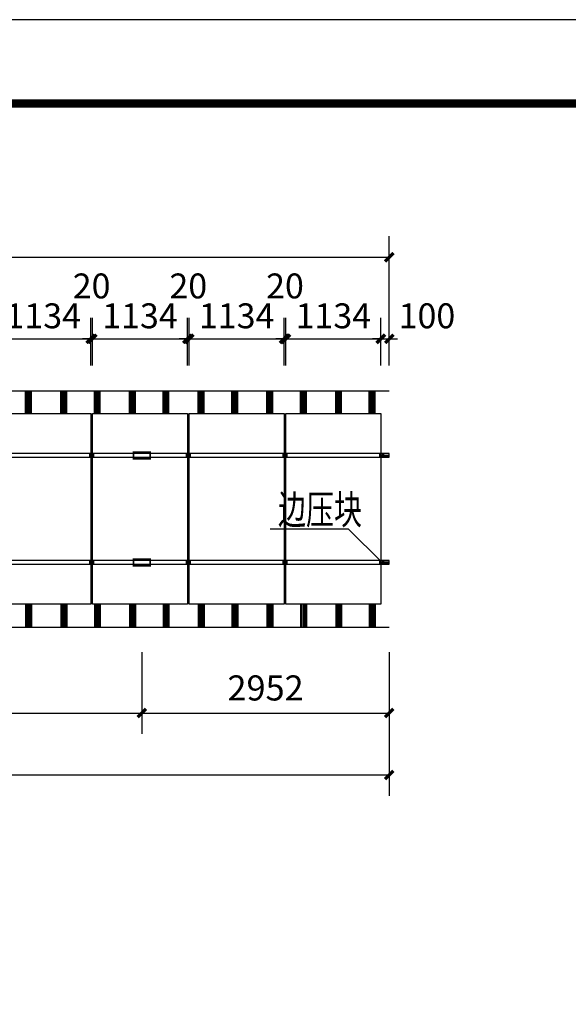
# Model space of a CAD drawing. Extents: x -88941 to 656433, y -2371213 to -1257373.
# Drawn here: x 531927 to 538474, y -1298616 to -1286855 of the extents above; entities that cross this region are included whole.
import ezdxf

# ---------------------------------------------------------------- set-up
doc = ezdxf.new("R2010")
doc.units = 0
doc.header["$LTSCALE"] = 1000
doc.header["$MEASUREMENT"] = 0
doc.layers.get('0').update_dxf_attribs({"linetype": 'CONTINUOUS'})
doc.layers.get('Defpoints').update_dxf_attribs({"linetype": 'CONTINUOUS'})
for name, color, linetype in [('DIM', 3, 'CONTINUOUS'), ('text', 7, 'CONTINUOUS'), ('建-图框', 4, 'CONTINUOUS'), ('建-尺寸', 3, 'CONTINUOUS'), ('文字', 7, 'CONTINUOUS'), ('组件', 6, 'CONTINUOUS')]:
    doc.layers.add(name, color=color, linetype=linetype)
doc.styles.add('_TCH_DIM_T3', font='SIMPLEX', dxfattribs={"width": 0.705882, "bigfont": 'GBCBIG'})
doc.styles.add('DIM_FONT', font='SIMPLEX', dxfattribs={"width": 0.7, "bigfont": 'GBCBIG'})
doc.styles.add('TSSD_Norm', font='Tssdeng.shx', dxfattribs={"bigfont": 'hztxt.shx'})
doc.dimstyles.new('_TCH_ARCH&&100', dxfattribs={"dimtxt": 297.5, "dimasz": 100, "dimexe": 250, "dimexo": 300, "dimgap": 126.25, "dimtad": 1, "dimdec": 0, "dimzin": 0, "dimdsep": 46, "dimtxsty": '_TCH_DIM_T3', "dimblk": 'ARCHTICK', "dimcen": 0.09, "dimclrt": 7, "dimazin": 2, "dimtfac": 1, "dimtdec": 0, "dimtix": 1, "dimtmove": 2, "dimatfit": 3, "dimfxl": 0, "dimtolj": 1, "dimtzin": 0, "dimarcsym": 0})
doc.dimstyles.new('DIMN', dxfattribs={"dimtxt": 300, "dimasz": 100, "dimexe": 250, "dimexo": 300, "dimgap": 150, "dimtad": 1, "dimdec": 0, "dimzin": 0, "dimdsep": 46, "dimtxsty": 'DIM_FONT', "dimblk": 'ARCHTICK', "dimcen": 0.09, "dimclrd": 2, "dimclre": 256, "dimclrt": 7, "dimazin": 2, "dimtfac": 1, "dimtdec": 0, "dimtix": 1, "dimtmove": 2, "dimatfit": 3, "dimldrblk": 'ARCHTICK', "dimfxl": 0, "dimtolj": 1, "dimtzin": 0, "dimarcsym": 0})

# ---------------------------------------------------------------- blocks, each defined once
blk = doc.blocks.new('_ArchTick')
at = {"color": 0, "linetype": 'ByBlock', "const_width": 0.4}
blk.add_lwpolyline([(-0.5, -0.5), (0.5, 0.5)], dxfattribs=at)
blk = doc.blocks.new('*D66')
at = {"layer": 'Defpoints', "color": 0, "transparency": 16777216}
for p in [(536337, -1290667), (536237, -1291287), (536337, -1291287)]:
    blk.add_point(p, dxfattribs=at)
at = {"layer": '建-尺寸', "color": 0, "lineweight": -2, "transparency": 16777216}
for p, q in [((536237, -1290987), (536237, -1290417)), ((536337, -1290987), (536337, -1290417)), ((536237, -1290667), (536137, -1290667)), ((536237, -1290667), (536337, -1290667)), ((536337, -1290667), (536437, -1290667))]:
    blk.add_line(p, q, dxfattribs=at)
at = {"layer": '建-尺寸', "color": 0, "lineweight": -2, "transparency": 16777216, "xscale": 100, "yscale": 100, "zscale": 100}
blk.add_blockref('_ArchTick', (536237, -1290667), dxfattribs=at)
at = {"layer": '建-尺寸', "color": 0, "lineweight": -2, "transparency": 16777216, "xscale": 100, "yscale": 100, "zscale": 100, "rotation": 180}
blk.add_blockref('_ArchTick', (536337, -1290667), dxfattribs=at)
at = {"layer": '建-尺寸', "color": 7, "transparency": 16777216, "insert": (536787, -1290392), "char_height": 297.5, "attachment_point": 5, "style": '_TCH_DIM_T3'}
blk.add_mtext('\\A1;100', dxfattribs=at)
blk = doc.blocks.new('*D94')
at = {"layer": 'Defpoints', "color": 0, "transparency": 16777216}
for p in [(532775, -1290667), (531641, -1291287), (532775, -1291287)]:
    blk.add_point(p, dxfattribs=at)
at = {"layer": '建-尺寸', "color": 0, "lineweight": -2, "transparency": 16777216}
for p, q in [((531641, -1290987), (531641, -1290417)), ((532775, -1290987), (532775, -1290417)), ((531641, -1290667), (532775, -1290667))]:
    blk.add_line(p, q, dxfattribs=at)
at = {"layer": '建-尺寸', "color": 0, "lineweight": -2, "transparency": 16777216, "xscale": 100, "yscale": 100, "zscale": 100, "rotation": 180}
blk.add_blockref('_ArchTick', (531641, -1290667), dxfattribs=at)
at = {"layer": '建-尺寸', "color": 0, "lineweight": -2, "transparency": 16777216, "xscale": 100, "yscale": 100, "zscale": 100}
blk.add_blockref('_ArchTick', (532775, -1290667), dxfattribs=at)
at = {"layer": '建-尺寸', "color": 7, "transparency": 16777216, "insert": (532208, -1290392), "char_height": 297.5, "attachment_point": 5, "style": '_TCH_DIM_T3'}
blk.add_mtext('\\A1;1134', dxfattribs=at)
blk = doc.blocks.new('*D95')
at = {"layer": 'Defpoints', "color": 0, "transparency": 16777216}
for p in [(532775, -1290667), (532775, -1291287), (532795, -1291287)]:
    blk.add_point(p, dxfattribs=at)
at = {"layer": '建-尺寸', "color": 0, "lineweight": -2, "transparency": 16777216}
for p, q in [((532775, -1290987), (532775, -1290417)), ((532795, -1290987), (532795, -1290417)), ((532775, -1290667), (532675, -1290667)), ((532795, -1290667), (532775, -1290667)), ((532795, -1290667), (532895, -1290667))]:
    blk.add_line(p, q, dxfattribs=at)
at = {"layer": '建-尺寸', "color": 0, "lineweight": -2, "transparency": 16777216, "xscale": 100, "yscale": 100, "zscale": 100}
blk.add_blockref('_ArchTick', (532775, -1290667), dxfattribs=at)
at = {"layer": '建-尺寸', "color": 0, "lineweight": -2, "transparency": 16777216, "xscale": 100, "yscale": 100, "zscale": 100, "rotation": 180}
blk.add_blockref('_ArchTick', (532795, -1290667), dxfattribs=at)
at = {"layer": '建-尺寸', "color": 7, "transparency": 16777216, "insert": (532785, -1290035), "char_height": 297.5, "attachment_point": 5, "style": '_TCH_DIM_T3'}
blk.add_mtext('\\A1;20', dxfattribs=at)
blk = doc.blocks.new('*D96')
at = {"layer": 'Defpoints', "color": 0, "transparency": 16777216}
for p in [(533929, -1290667), (532795, -1291287), (533929, -1291287)]:
    blk.add_point(p, dxfattribs=at)
at = {"layer": '建-尺寸', "color": 0, "lineweight": -2, "transparency": 16777216}
for p, q in [((532795, -1290987), (532795, -1290417)), ((533929, -1290987), (533929, -1290417)), ((532795, -1290667), (533929, -1290667))]:
    blk.add_line(p, q, dxfattribs=at)
at = {"layer": '建-尺寸', "color": 0, "lineweight": -2, "transparency": 16777216, "xscale": 100, "yscale": 100, "zscale": 100, "rotation": 180}
blk.add_blockref('_ArchTick', (532795, -1290667), dxfattribs=at)
at = {"layer": '建-尺寸', "color": 0, "lineweight": -2, "transparency": 16777216, "xscale": 100, "yscale": 100, "zscale": 100}
blk.add_blockref('_ArchTick', (533929, -1290667), dxfattribs=at)
at = {"layer": '建-尺寸', "color": 7, "transparency": 16777216, "insert": (533362, -1290392), "char_height": 297.5, "attachment_point": 5, "style": '_TCH_DIM_T3'}
blk.add_mtext('\\A1;1134', dxfattribs=at)
blk = doc.blocks.new('*D97')
at = {"layer": 'Defpoints', "color": 0, "transparency": 16777216}
for p in [(533929, -1290667), (533929, -1291287), (533949, -1291287)]:
    blk.add_point(p, dxfattribs=at)
at = {"layer": '建-尺寸', "color": 0, "lineweight": -2, "transparency": 16777216}
for p, q in [((533929, -1290987), (533929, -1290417)), ((533949, -1290987), (533949, -1290417)), ((533929, -1290667), (533829, -1290667)), ((533949, -1290667), (533929, -1290667)), ((533949, -1290667), (534049, -1290667))]:
    blk.add_line(p, q, dxfattribs=at)
at = {"layer": '建-尺寸', "color": 0, "lineweight": -2, "transparency": 16777216, "xscale": 100, "yscale": 100, "zscale": 100}
blk.add_blockref('_ArchTick', (533929, -1290667), dxfattribs=at)
at = {"layer": '建-尺寸', "color": 0, "lineweight": -2, "transparency": 16777216, "xscale": 100, "yscale": 100, "zscale": 100, "rotation": 180}
blk.add_blockref('_ArchTick', (533949, -1290667), dxfattribs=at)
at = {"layer": '建-尺寸', "color": 7, "transparency": 16777216, "insert": (533939, -1290035), "char_height": 297.5, "attachment_point": 5, "style": '_TCH_DIM_T3'}
blk.add_mtext('\\A1;20', dxfattribs=at)
blk = doc.blocks.new('中压块')
for p, q in [((39284, 16400), (39284, 16451)), ((39290, 16419), (39298, 16419)), ((39304, 16400), (39304, 16451))]:
    blk.add_line(p, q)
blk.add_lwpolyline([(39273, 16400), (39315, 16400), (39315, 16451), (39273, 16451)], close=True)
at = {"color": 7, "linetype": 'Continuous', "lineweight": 15}
for radius in [8, 6.12, 4]:
    blk.add_circle((39294, 16426), radius, dxfattribs=at)
for points, knots in [([(39290, 16432), (39290, 16431), (39289, 16430), (39288, 16428), (39287, 16427), (39286, 16426)], [0, 0, 0, 0, 0.264876, 0.535488, 1, 1, 1, 1]), ([(39286, 16426), (39287, 16425), (39287, 16424), (39289, 16422), (39290, 16420), (39290, 16419)], [0, 0, 0, 0, 0.264872, 0.535488, 1, 1, 1, 1]), ([(39298, 16432), (39297, 16432), (39296, 16432), (39293, 16432), (39291, 16432), (39290, 16432)], [0, 0, 0, 0, 0.264874, 0.535488, 1, 1, 1, 1]), ([(39301, 16426), (39301, 16426), (39300, 16427), (39299, 16429), (39298, 16431), (39298, 16432)], [0, 0, 0, 0, 0.264872, 0.535492, 1, 1, 1, 1]), ([(39298, 16419), (39298, 16420), (39299, 16421), (39300, 16423), (39301, 16425), (39301, 16426)], [0, 0, 0, 0, 0.264876, 0.535495, 1, 1, 1, 1])]:
    blk.add_open_spline(points, degree=3, knots=knots, dxfattribs=at)
blk = doc.blocks.new('*D98')
at = {"layer": 'Defpoints', "color": 0, "transparency": 16777216}
for p in [(535083, -1290667), (533949, -1291287), (535083, -1291287)]:
    blk.add_point(p, dxfattribs=at)
at = {"layer": '建-尺寸', "color": 0, "lineweight": -2, "transparency": 16777216}
for p, q in [((533949, -1290987), (533949, -1290417)), ((535083, -1290987), (535083, -1290417)), ((533949, -1290667), (535083, -1290667))]:
    blk.add_line(p, q, dxfattribs=at)
at = {"layer": '建-尺寸', "color": 0, "lineweight": -2, "transparency": 16777216, "xscale": 100, "yscale": 100, "zscale": 100, "rotation": 180}
blk.add_blockref('_ArchTick', (533949, -1290667), dxfattribs=at)
at = {"layer": '建-尺寸', "color": 0, "lineweight": -2, "transparency": 16777216, "xscale": 100, "yscale": 100, "zscale": 100}
blk.add_blockref('_ArchTick', (535083, -1290667), dxfattribs=at)
at = {"layer": '建-尺寸', "color": 7, "transparency": 16777216, "insert": (534516, -1290392), "char_height": 297.5, "attachment_point": 5, "style": '_TCH_DIM_T3'}
blk.add_mtext('\\A1;1134', dxfattribs=at)
blk = doc.blocks.new('*D99')
at = {"layer": 'Defpoints', "color": 0, "transparency": 16777216}
for p in [(535083, -1290667), (535083, -1291287), (535103, -1291287)]:
    blk.add_point(p, dxfattribs=at)
at = {"layer": '建-尺寸', "color": 0, "lineweight": -2, "transparency": 16777216}
for p, q in [((535083, -1290987), (535083, -1290417)), ((535103, -1290987), (535103, -1290417)), ((535083, -1290667), (534983, -1290667)), ((535103, -1290667), (535083, -1290667)), ((535103, -1290667), (535203, -1290667))]:
    blk.add_line(p, q, dxfattribs=at)
at = {"layer": '建-尺寸', "color": 0, "lineweight": -2, "transparency": 16777216, "xscale": 100, "yscale": 100, "zscale": 100}
blk.add_blockref('_ArchTick', (535083, -1290667), dxfattribs=at)
at = {"layer": '建-尺寸', "color": 0, "lineweight": -2, "transparency": 16777216, "xscale": 100, "yscale": 100, "zscale": 100, "rotation": 180}
blk.add_blockref('_ArchTick', (535103, -1290667), dxfattribs=at)
at = {"layer": '建-尺寸', "color": 7, "transparency": 16777216, "insert": (535093, -1290035), "char_height": 297.5, "attachment_point": 5, "style": '_TCH_DIM_T3'}
blk.add_mtext('\\A1;20', dxfattribs=at)
blk = doc.blocks.new('*D100')
at = {"layer": 'Defpoints', "color": 0, "transparency": 16777216}
for p in [(536237, -1290667), (535103, -1291287), (536237, -1291287)]:
    blk.add_point(p, dxfattribs=at)
at = {"layer": '建-尺寸', "color": 0, "lineweight": -2, "transparency": 16777216}
for p, q in [((535103, -1290987), (535103, -1290417)), ((536237, -1290987), (536237, -1290417)), ((535103, -1290667), (536237, -1290667))]:
    blk.add_line(p, q, dxfattribs=at)
at = {"layer": '建-尺寸', "color": 0, "lineweight": -2, "transparency": 16777216, "xscale": 100, "yscale": 100, "zscale": 100, "rotation": 180}
blk.add_blockref('_ArchTick', (535103, -1290667), dxfattribs=at)
at = {"layer": '建-尺寸', "color": 0, "lineweight": -2, "transparency": 16777216, "xscale": 100, "yscale": 100, "zscale": 100}
blk.add_blockref('_ArchTick', (536237, -1290667), dxfattribs=at)
at = {"layer": '建-尺寸', "color": 7, "transparency": 16777216, "insert": (535670, -1290392), "char_height": 297.5, "attachment_point": 5, "style": '_TCH_DIM_T3'}
blk.add_mtext('\\A1;1134', dxfattribs=at)
blk = doc.blocks.new('*D216')
at = {"layer": 'Defpoints', "color": 0, "transparency": 16777216}
for p in [(536337, -1289692), (515385, -1291287), (536337, -1291287)]:
    blk.add_point(p, dxfattribs=at)
at = {"layer": '建-尺寸', "linetype": 'Continuous', "lineweight": -2, "transparency": 16777216}
for p, q in [((515385, -1290987), (515385, -1289442)), ((536337, -1290987), (536337, -1289442))]:
    blk.add_line(p, q, dxfattribs=at)
at = {"layer": '建-尺寸', "color": 2, "linetype": 'Continuous', "lineweight": -2, "transparency": 16777216}
blk.add_line((515385, -1289692), (536337, -1289692), dxfattribs=at)
at = {"layer": '建-尺寸', "color": 2, "lineweight": -2, "transparency": 16777216, "xscale": 100, "yscale": 100, "zscale": 100, "rotation": 180}
blk.add_blockref('_ArchTick', (515385, -1289692), dxfattribs=at)
at = {"layer": '建-尺寸', "color": 2, "lineweight": -2, "transparency": 16777216, "xscale": 100, "yscale": 100, "zscale": 100}
blk.add_blockref('_ArchTick', (536337, -1289692), dxfattribs=at)
at = {"layer": '建-尺寸', "color": 7, "transparency": 16777216, "insert": (525861, -1289392), "char_height": 300, "attachment_point": 5, "style": 'DIM_FONT'}
blk.add_mtext('\\A1;20952', dxfattribs=at)
blk = doc.blocks.new('*D219')
at = {"layer": 'Defpoints', "color": 0, "transparency": 16777216}
for p in [(527385, -1294111), (533385, -1294111), (533385, -1295137)]:
    blk.add_point(p, dxfattribs=at)
at = {"layer": '建-尺寸', "linetype": 'Continuous', "lineweight": -2, "transparency": 16777216}
for p, q in [((527385, -1294411), (527385, -1295387)), ((533385, -1294411), (533385, -1295387))]:
    blk.add_line(p, q, dxfattribs=at)
at = {"layer": '建-尺寸', "color": 2, "linetype": 'Continuous', "lineweight": -2, "transparency": 16777216}
blk.add_line((527385, -1295137), (533385, -1295137), dxfattribs=at)
at = {"layer": '建-尺寸', "color": 2, "lineweight": -2, "transparency": 16777216, "xscale": 100, "yscale": 100, "zscale": 100, "rotation": 180}
blk.add_blockref('_ArchTick', (527385, -1295137), dxfattribs=at)
at = {"layer": '建-尺寸', "color": 2, "lineweight": -2, "transparency": 16777216, "xscale": 100, "yscale": 100, "zscale": 100}
blk.add_blockref('_ArchTick', (533385, -1295137), dxfattribs=at)
at = {"layer": '建-尺寸', "color": 7, "transparency": 16777216, "insert": (530385, -1294837), "char_height": 300, "attachment_point": 5, "style": 'DIM_FONT'}
blk.add_mtext('\\A1;6000', dxfattribs=at)
blk = doc.blocks.new('*D220')
at = {"layer": 'Defpoints', "color": 0, "transparency": 16777216}
for p in [(533385, -1294111), (536337, -1294111), (536337, -1295137)]:
    blk.add_point(p, dxfattribs=at)
at = {"layer": '建-尺寸', "linetype": 'Continuous', "lineweight": -2, "transparency": 16777216}
for p, q in [((533385, -1294411), (533385, -1295387)), ((536337, -1294411), (536337, -1295387))]:
    blk.add_line(p, q, dxfattribs=at)
at = {"layer": '建-尺寸', "color": 2, "linetype": 'Continuous', "lineweight": -2, "transparency": 16777216}
blk.add_line((533385, -1295137), (536337, -1295137), dxfattribs=at)
at = {"layer": '建-尺寸', "color": 2, "lineweight": -2, "transparency": 16777216, "xscale": 100, "yscale": 100, "zscale": 100, "rotation": 180}
blk.add_blockref('_ArchTick', (533385, -1295137), dxfattribs=at)
at = {"layer": '建-尺寸', "color": 2, "lineweight": -2, "transparency": 16777216, "xscale": 100, "yscale": 100, "zscale": 100}
blk.add_blockref('_ArchTick', (536337, -1295137), dxfattribs=at)
at = {"layer": '建-尺寸', "color": 7, "transparency": 16777216, "insert": (534861, -1294837), "char_height": 300, "attachment_point": 5, "style": 'DIM_FONT'}
blk.add_mtext('\\A1;2952', dxfattribs=at)
blk = doc.blocks.new('*D221')
at = {"layer": 'Defpoints', "color": 0, "transparency": 16777216}
for p in [(515385, -1294111), (536337, -1294111), (536337, -1295877)]:
    blk.add_point(p, dxfattribs=at)
at = {"layer": '建-尺寸', "linetype": 'Continuous', "lineweight": -2, "transparency": 16777216}
for p, q in [((515385, -1294411), (515385, -1296127)), ((536337, -1294411), (536337, -1296127))]:
    blk.add_line(p, q, dxfattribs=at)
at = {"layer": '建-尺寸', "color": 2, "linetype": 'Continuous', "lineweight": -2, "transparency": 16777216}
blk.add_line((515385, -1295877), (536337, -1295877), dxfattribs=at)
at = {"layer": '建-尺寸', "color": 2, "lineweight": -2, "transparency": 16777216, "xscale": 100, "yscale": 100, "zscale": 100, "rotation": 180}
blk.add_blockref('_ArchTick', (515385, -1295877), dxfattribs=at)
at = {"layer": '建-尺寸', "color": 2, "lineweight": -2, "transparency": 16777216, "xscale": 100, "yscale": 100, "zscale": 100}
blk.add_blockref('_ArchTick', (536337, -1295877), dxfattribs=at)
at = {"layer": '建-尺寸', "color": 7, "transparency": 16777216, "insert": (525861, -1295577), "char_height": 300, "attachment_point": 5, "style": 'DIM_FONT'}
blk.add_mtext('\\A1;20952', dxfattribs=at)

msp = doc.modelspace()

# ---------------------------------------------------------------- linework, layer by layer
at = {"color": 7, "linetype": 'Continuous'}
for p, q in [((515342.1, -1291287), (536337, -1291287)), ((531997.9, -1291559.7), (531997.9, -1291287)), ((532002.8, -1291559.7), (532002.8, -1291287)), ((532010.9, -1291287), (532010.9, -1291559.7)), ((532015.8, -1291287), (532015.8, -1291559.7)), ((532031.4, -1291559.7), (532031.4, -1291287)), ((532031.9, -1291287), (532031.9, -1291559.7)), ((532032.4, -1291287), (532032.4, -1291559.7)), ((532039.4, -1291287), (532039.4, -1291559.7)), ((532039.9, -1291287), (532039.9, -1291559.7)), ((532050.5, -1291287), (532050.5, -1291559.7)), ((532055.3, -1291287), (532055.3, -1291559.7)), ((532063.4, -1291559.7), (532063.4, -1291287)), ((532068.3, -1291559.7), (532068.3, -1291287)), ((532417.9, -1291559.7), (532417.9, -1291287)), ((532422.8, -1291559.7), (532422.8, -1291287)), ((532430.9, -1291287), (532430.9, -1291559.7)), ((532435.8, -1291287), (532435.8, -1291559.7)), ((532451.4, -1291559.7), (532451.4, -1291287)), ((532451.9, -1291287), (532451.9, -1291559.7)), ((532452.4, -1291287), (532452.4, -1291559.7)), ((532459.4, -1291287), (532459.4, -1291559.7)), ((532459.9, -1291287), (532459.9, -1291559.7)), ((532470.5, -1291287), (532470.5, -1291559.7)), ((532475.3, -1291287), (532475.3, -1291559.7)), ((532483.4, -1291559.7), (532483.4, -1291287)), ((532488.3, -1291559.7), (532488.3, -1291287)), ((532817.9, -1291559.7), (532817.9, -1291287)), ((532822.8, -1291559.7), (532822.8, -1291287)), ((532830.9, -1291287), (532830.9, -1291559.7)), ((532835.8, -1291287), (532835.8, -1291559.7)), ((532851.4, -1291559.7), (532851.4, -1291287)), ((532851.9, -1291287), (532851.9, -1291559.7)), ((532852.4, -1291287), (532852.4, -1291559.7)), ((532859.4, -1291287), (532859.4, -1291559.7)), ((532859.9, -1291287), (532859.9, -1291559.7)), ((532870.5, -1291287), (532870.5, -1291559.7)), ((532875.3, -1291287), (532875.3, -1291559.7)), ((532883.4, -1291559.7), (532883.4, -1291287)), ((532888.3, -1291559.7), (532888.3, -1291287)), ((533237.9, -1291559.7), (533237.9, -1291287)), ((533242.8, -1291559.7), (533242.8, -1291287)), ((533250.9, -1291287), (533250.9, -1291559.7)), ((533255.8, -1291287), (533255.8, -1291559.7)), ((533271.4, -1291559.7), (533271.4, -1291287)), ((533271.9, -1291287), (533271.9, -1291559.7)), ((533272.4, -1291287), (533272.4, -1291559.7)), ((533279.4, -1291287), (533279.4, -1291559.7)), ((533279.9, -1291287), (533279.9, -1291559.7)), ((533290.5, -1291287), (533290.5, -1291559.7)), ((533295.3, -1291287), (533295.3, -1291559.7)), ((533303.4, -1291559.7), (533303.4, -1291287)), ((533308.3, -1291559.7), (533308.3, -1291287)), ((533637.9, -1291559.7), (533637.9, -1291287)), ((533642.8, -1291559.7), (533642.8, -1291287)), ((533650.9, -1291287), (533650.9, -1291559.7)), ((533655.8, -1291287), (533655.8, -1291559.7)), ((533671.4, -1291559.7), (533671.4, -1291287)), ((533671.9, -1291287), (533671.9, -1291559.7)), ((533672.4, -1291287), (533672.4, -1291559.7)), ((533679.4, -1291287), (533679.4, -1291559.7)), ((533679.9, -1291287), (533679.9, -1291559.7)), ((533690.5, -1291287), (533690.5, -1291559.7)), ((533695.3, -1291287), (533695.3, -1291559.7)), ((533703.4, -1291559.7), (533703.4, -1291287)), ((533708.3, -1291559.7), (533708.3, -1291287)), ((534057.9, -1291559.7), (534057.9, -1291287)), ((534062.8, -1291559.7), (534062.8, -1291287)), ((534070.9, -1291287), (534070.9, -1291559.7)), ((534075.8, -1291287), (534075.8, -1291559.7)), ((534091.4, -1291559.7), (534091.4, -1291287)), ((534091.9, -1291287), (534091.9, -1291559.7)), ((534092.4, -1291287), (534092.4, -1291559.7)), ((534099.4, -1291287), (534099.4, -1291559.7)), ((534099.9, -1291287), (534099.9, -1291559.7)), ((534110.5, -1291287), (534110.5, -1291559.7)), ((534115.3, -1291287), (534115.3, -1291559.7)), ((534123.4, -1291559.7), (534123.4, -1291287)), ((534128.3, -1291559.7), (534128.3, -1291287)), ((534457.9, -1291559.7), (534457.9, -1291287)), ((534462.8, -1291559.7), (534462.8, -1291287)), ((534470.9, -1291287), (534470.9, -1291559.7)), ((534475.8, -1291287), (534475.8, -1291559.7)), ((534491.4, -1291559.7), (534491.4, -1291287)), ((534491.9, -1291287), (534491.9, -1291559.7)), ((534492.4, -1291287), (534492.4, -1291559.7)), ((534499.4, -1291287), (534499.4, -1291559.7)), ((534499.9, -1291287), (534499.9, -1291559.7)), ((534510.5, -1291287), (534510.5, -1291559.7)), ((534515.3, -1291287), (534515.3, -1291559.7)), ((534523.4, -1291559.7), (534523.4, -1291287)), ((534528.3, -1291559.7), (534528.3, -1291287)), ((534877.9, -1291559.7), (534877.9, -1291287)), ((534882.8, -1291559.7), (534882.8, -1291287)), ((534890.9, -1291287), (534890.9, -1291559.7)), ((534895.8, -1291287), (534895.8, -1291559.7)), ((534911.4, -1291559.7), (534911.4, -1291287)), ((534911.9, -1291287), (534911.9, -1291559.7)), ((534912.4, -1291287), (534912.4, -1291559.7)), ((534919.4, -1291287), (534919.4, -1291559.7)), ((534919.9, -1291287), (534919.9, -1291559.7)), ((534930.5, -1291287), (534930.5, -1291559.7)), ((534935.3, -1291287), (534935.3, -1291559.7)), ((534943.4, -1291559.7), (534943.4, -1291287)), ((534948.3, -1291559.7), (534948.3, -1291287)), ((535277.9, -1291559.7), (535277.9, -1291287)), ((535282.8, -1291559.7), (535282.8, -1291287)), ((535290.9, -1291287), (535290.9, -1291559.7)), ((535295.8, -1291287), (535295.8, -1291559.7)), ((535311.4, -1291559.7), (535311.4, -1291287)), ((535311.9, -1291287), (535311.9, -1291559.7)), ((535312.4, -1291287), (535312.4, -1291559.7)), ((535319.4, -1291287), (535319.4, -1291559.7)), ((535319.9, -1291287), (535319.9, -1291559.7)), ((535330.5, -1291287), (535330.5, -1291559.7)), ((535335.3, -1291287), (535335.3, -1291559.7)), ((535343.4, -1291559.7), (535343.4, -1291287)), ((535348.3, -1291559.7), (535348.3, -1291287)), ((535697.9, -1291559.7), (535697.9, -1291287)), ((535702.8, -1291559.7), (535702.8, -1291287)), ((535710.9, -1291287), (535710.9, -1291559.7)), ((535715.8, -1291287), (535715.8, -1291559.7)), ((535731.4, -1291559.7), (535731.4, -1291287)), ((535731.9, -1291287), (535731.9, -1291559.7)), ((535732.4, -1291287), (535732.4, -1291559.7)), ((535739.4, -1291287), (535739.4, -1291559.7)), ((535739.9, -1291287), (535739.9, -1291559.7)), ((535750.5, -1291287), (535750.5, -1291559.7)), ((535755.3, -1291287), (535755.3, -1291559.7)), ((535763.4, -1291559.7), (535763.4, -1291287)), ((535768.3, -1291559.7), (535768.3, -1291287)), ((536097.9, -1291559.7), (536097.9, -1291287)), ((536102.8, -1291559.7), (536102.8, -1291287)), ((536110.9, -1291287), (536110.9, -1291559.7)), ((536115.8, -1291287), (536115.8, -1291559.7)), ((536131.4, -1291559.7), (536131.4, -1291287)), ((536131.9, -1291287), (536131.9, -1291559.7)), ((536132.4, -1291287), (536132.4, -1291559.7)), ((536139.4, -1291287), (536139.4, -1291559.7)), ((536139.9, -1291287), (536139.9, -1291559.7)), ((536150.5, -1291287), (536150.5, -1291559.7)), ((536155.3, -1291287), (536155.3, -1291559.7)), ((536163.4, -1291559.7), (536163.4, -1291287)), ((536168.3, -1291559.7), (536168.3, -1291287)), ((531997.9, -1293837.7), (531997.9, -1294110.5)), ((532002.8, -1293837.7), (532002.8, -1294110.5)), ((532010.9, -1294110.5), (532010.9, -1293837.7)), ((532015.8, -1294110.5), (532015.8, -1293837.7)), ((532031.4, -1293837.7), (532031.4, -1294110.5)), ((532031.9, -1294110.5), (532031.9, -1293837.7)), ((532032.4, -1294110.5), (532032.4, -1293837.7)), ((532039.4, -1294110.5), (532039.4, -1293837.7)), ((532039.9, -1294110.5), (532039.9, -1293837.7)), ((532050.5, -1294110.5), (532050.5, -1293837.7)), ((532055.3, -1294110.5), (532055.3, -1293837.7)), ((532063.4, -1293837.7), (532063.4, -1294110.5)), ((532068.3, -1293837.7), (532068.3, -1294110.5)), ((532417.9, -1293837.7), (532417.9, -1294110.5)), ((532422.8, -1293837.7), (532422.8, -1294110.5)), ((532430.9, -1294110.5), (532430.9, -1293837.7)), ((532435.8, -1294110.5), (532435.8, -1293837.7)), ((532451.4, -1293837.7), (532451.4, -1294110.5)), ((532451.9, -1294110.5), (532451.9, -1293837.7)), ((532452.4, -1294110.5), (532452.4, -1293837.7)), ((532459.4, -1294110.5), (532459.4, -1293837.7)), ((532459.9, -1294110.5), (532459.9, -1293837.7)), ((532470.5, -1294110.5), (532470.5, -1293837.7)), ((532475.3, -1294110.5), (532475.3, -1293837.7)), ((532483.4, -1293837.7), (532483.4, -1294110.5)), ((532488.3, -1293837.7), (532488.3, -1294110.5)), ((532817.9, -1293837.7), (532817.9, -1294110.5)), ((532822.8, -1293837.7), (532822.8, -1294110.5)), ((532830.9, -1294110.5), (532830.9, -1293837.7)), ((532835.8, -1294110.5), (532835.8, -1293837.7)), ((532851.4, -1293837.7), (532851.4, -1294110.5)), ((532851.9, -1294110.5), (532851.9, -1293837.7)), ((532852.4, -1294110.5), (532852.4, -1293837.7)), ((532859.4, -1294110.5), (532859.4, -1293837.7)), ((532859.9, -1294110.5), (532859.9, -1293837.7)), ((532870.5, -1294110.5), (532870.5, -1293837.7)), ((532875.3, -1294110.5), (532875.3, -1293837.7)), ((532883.4, -1293837.7), (532883.4, -1294110.5)), ((532888.3, -1293837.7), (532888.3, -1294110.5)), ((533237.9, -1293837.7), (533237.9, -1294110.5)), ((533242.8, -1293837.7), (533242.8, -1294110.5)), ((533250.9, -1294110.5), (533250.9, -1293837.7)), ((533255.8, -1294110.5), (533255.8, -1293837.7)), ((533271.4, -1293837.7), (533271.4, -1294110.5)), ((533271.9, -1294110.5), (533271.9, -1293837.7)), ((533272.4, -1294110.5), (533272.4, -1293837.7)), ((533279.4, -1294110.5), (533279.4, -1293837.7)), ((533279.9, -1294110.5), (533279.9, -1293837.7)), ((533290.5, -1294110.5), (533290.5, -1293837.7)), ((533295.3, -1294110.5), (533295.3, -1293837.7)), ((533303.4, -1293837.7), (533303.4, -1294110.5)), ((533308.3, -1293837.7), (533308.3, -1294110.5)), ((533637.9, -1293837.7), (533637.9, -1294110.5)), ((533642.8, -1293837.7), (533642.8, -1294110.5)), ((533650.9, -1294110.5), (533650.9, -1293837.7)), ((533655.8, -1294110.5), (533655.8, -1293837.7)), ((533671.4, -1293837.7), (533671.4, -1294110.5)), ((533671.9, -1294110.5), (533671.9, -1293837.7)), ((533672.4, -1294110.5), (533672.4, -1293837.7)), ((533679.4, -1294110.5), (533679.4, -1293837.7)), ((533679.9, -1294110.5), (533679.9, -1293837.7)), ((533690.5, -1294110.5), (533690.5, -1293837.7)), ((533695.3, -1294110.5), (533695.3, -1293837.7)), ((533703.4, -1293837.7), (533703.4, -1294110.5)), ((533708.3, -1293837.7), (533708.3, -1294110.5)), ((534057.9, -1293837.7), (534057.9, -1294110.5)), ((534062.8, -1293837.7), (534062.8, -1294110.5)), ((534070.9, -1294110.5), (534070.9, -1293837.7)), ((534075.8, -1294110.5), (534075.8, -1293837.7)), ((534091.4, -1293837.7), (534091.4, -1294110.5)), ((534091.9, -1294110.5), (534091.9, -1293837.7)), ((534092.4, -1294110.5), (534092.4, -1293837.7)), ((534099.4, -1294110.5), (534099.4, -1293837.7)), ((534099.9, -1294110.5), (534099.9, -1293837.7)), ((534110.5, -1294110.5), (534110.5, -1293837.7)), ((534115.3, -1294110.5), (534115.3, -1293837.7)), ((534123.4, -1293837.7), (534123.4, -1294110.5)), ((534128.3, -1293837.7), (534128.3, -1294110.5)), ((534457.9, -1293837.7), (534457.9, -1294110.5)), ((534462.8, -1293837.7), (534462.8, -1294110.5)), ((534470.9, -1294110.5), (534470.9, -1293837.7)), ((534475.8, -1294110.5), (534475.8, -1293837.7)), ((534491.4, -1293837.7), (534491.4, -1294110.5)), ((534491.9, -1294110.5), (534491.9, -1293837.7)), ((534492.4, -1294110.5), (534492.4, -1293837.7)), ((534499.4, -1294110.5), (534499.4, -1293837.7)), ((534499.9, -1294110.5), (534499.9, -1293837.7)), ((534510.5, -1294110.5), (534510.5, -1293837.7)), ((534515.3, -1294110.5), (534515.3, -1293837.7)), ((534523.4, -1293837.7), (534523.4, -1294110.5)), ((534528.3, -1293837.7), (534528.3, -1294110.5)), ((534877.9, -1293837.7), (534877.9, -1294110.5)), ((534882.8, -1293837.7), (534882.8, -1294110.5)), ((534890.9, -1294110.5), (534890.9, -1293837.7)), ((534895.8, -1294110.5), (534895.8, -1293837.7)), ((534911.4, -1293837.7), (534911.4, -1294110.5)), ((534911.9, -1294110.5), (534911.9, -1293837.7)), ((534912.4, -1294110.5), (534912.4, -1293837.7)), ((534919.4, -1294110.5), (534919.4, -1293837.7)), ((534919.9, -1294110.5), (534919.9, -1293837.7)), ((534930.5, -1294110.5), (534930.5, -1293837.7)), ((534935.3, -1294110.5), (534935.3, -1293837.7)), ((534943.4, -1293837.7), (534943.4, -1294110.5)), ((534948.3, -1293837.7), (534948.3, -1294110.5)), ((535277.9, -1293837.7), (535277.9, -1294110.5)), ((535282.8, -1293837.7), (535282.8, -1294110.5)), ((535290.9, -1294110.5), (535290.9, -1293837.7)), ((535295.8, -1294110.5), (535295.8, -1293837.7)), ((535311.4, -1293837.7), (535311.4, -1294110.5)), ((535311.9, -1294110.5), (535311.9, -1293837.7)), ((535312.4, -1294110.5), (535312.4, -1293837.7)), ((535319.4, -1294110.5), (535319.4, -1293837.7)), ((535319.9, -1294110.5), (535319.9, -1293837.7)), ((535330.5, -1294110.5), (535330.5, -1293837.7)), ((535335.3, -1294110.5), (535335.3, -1293837.7)), ((535343.4, -1293837.7), (535343.4, -1294110.5)), ((535348.3, -1293837.7), (535348.3, -1294110.5)), ((535697.9, -1293837.7), (535697.9, -1294110.5)), ((535702.8, -1293837.7), (535702.8, -1294110.5)), ((535710.9, -1294110.5), (535710.9, -1293837.7)), ((535715.8, -1294110.5), (535715.8, -1293837.7)), ((535731.4, -1293837.7), (535731.4, -1294110.5)), ((535731.9, -1294110.5), (535731.9, -1293837.7)), ((535732.4, -1294110.5), (535732.4, -1293837.7)), ((535739.4, -1294110.5), (535739.4, -1293837.7)), ((535739.9, -1294110.5), (535739.9, -1293837.7)), ((535750.5, -1294110.5), (535750.5, -1293837.7)), ((535755.3, -1294110.5), (535755.3, -1293837.7)), ((535763.4, -1293837.7), (535763.4, -1294110.5)), ((535768.3, -1293837.7), (535768.3, -1294110.5)), ((536097.9, -1293837.7), (536097.9, -1294110.5)), ((536102.8, -1293837.7), (536102.8, -1294110.5)), ((536110.9, -1294110.5), (536110.9, -1293837.7)), ((536115.8, -1294110.5), (536115.8, -1293837.7)), ((536131.4, -1293837.7), (536131.4, -1294110.5)), ((536131.9, -1294110.5), (536131.9, -1293837.7)), ((536132.4, -1294110.5), (536132.4, -1293837.7)), ((536139.4, -1294110.5), (536139.4, -1293837.7)), ((536139.9, -1294110.5), (536139.9, -1293837.7)), ((536150.5, -1294110.5), (536150.5, -1293837.7)), ((536155.3, -1294110.5), (536155.3, -1293837.7)), ((536163.4, -1293837.7), (536163.4, -1294110.5)), ((536168.3, -1293837.7), (536168.3, -1294110.5)), ((515342.1, -1294110.5), (536337, -1294110.5))]:
    msp.add_line(p, q, dxfattribs=at)
for p, q in [((536337, -1292038.6), (515385, -1292038.4)), ((515385, -1292081.1), (536337, -1292080.9)), ((536337, -1293316.6), (515385, -1293316.4)), ((515385, -1293359.1), (536337, -1293358.9))]:
    msp.add_line(p, q)
at = {"color": 2}
for p, q in [((536277, -1292054.7), (536337, -1292054.7)), ((536277, -1292064.7), (536337, -1292064.7)), ((536277, -1293332.7), (536337, -1293332.7)), ((536277, -1293342.7), (536337, -1293342.7))]:
    msp.add_line(p, q, dxfattribs=at)
for points in [[(536337, -1292080.9), (536337, -1292038.6)], [(536337, -1293358.9), (536337, -1293316.6)]]:
    msp.add_lwpolyline(points, dxfattribs=at)
at = {"layer": 'DIM', "const_width": 20}
for points in [[(533485, -1292099.9), (533285, -1292099.9), (533285, -1292019.9), (533485, -1292019.9)], [(533485, -1293377.9), (533285, -1293377.9), (533285, -1293297.9), (533485, -1293297.9)]]:
    msp.add_lwpolyline(points, close=True, dxfattribs=at)
at = {"layer": 'text', "color": 3}
msp.add_lwpolyline([(534914.4, -1292937.7), (535846.3, -1292937.7), (536250.7, -1293337.9)], dxfattribs=at)
at = {"layer": '建-图框'}
msp.add_lwpolyline([(505612.2, -1328854.8), (565012.2, -1328854.8), (565012.2, -1286854.8), (505612.2, -1286854.8)], close=True, dxfattribs=at)
at = {"layer": '建-图框', "const_width": 100}
msp.add_lwpolyline([(508112.2, -1327854.8), (564012.2, -1327854.8), (564012.2, -1287854.8), (508112.2, -1287854.8)], close=True, dxfattribs=at)
at = {"layer": '组件', "color": 6}
for points in [[(531641, -1293837.7), (531641, -1291559.7), (532775, -1291559.7), (532775, -1293837.7), (531641, -1293837.7)], [(532795, -1293837.7), (532795, -1291559.7), (533929, -1291559.7), (533929, -1293837.7), (532795, -1293837.7)], [(533949, -1293837.7), (533949, -1291559.7), (535083, -1291559.7), (535083, -1293837.7), (533949, -1293837.7)], [(535103, -1293837.7), (535103, -1291559.7), (536237, -1291559.7), (536237, -1293837.7), (535103, -1293837.7)]]:
    msp.add_lwpolyline(points, dxfattribs=at)

# ---------------------------------------------------------------- block references
at = {"xscale": -1, "rotation": 180}
for p in [(493491.3, -1275634.4), (494645.3, -1275634.4), (495799.3, -1275634.4), (496953.3, -1275634.4), (493491.3, -1276912.4), (494645.3, -1276912.4), (495799.3, -1276912.4), (496953.3, -1276912.4)]:
    msp.add_blockref('中压块', p, dxfattribs=at)

# ---------------------------------------------------------------- texts
at = {"layer": '文字', "style": 'TSSD_Norm', "width": 0.7}
msp.add_text('边压块', height=350, dxfattribs=at).set_placement((535009.7, -1292881.4))

# ---------------------------------------------------------------- dimensions: what is measured, and where the dimension line sits
at = {"layer": '建-尺寸'}
for p1, p2, distance, dimstyle, picture, middle in [((515385, -1291287), (536337, -1291287), 1595.4, 'DIMN', '*D216', (525861, -1289391.6)), ((531641, -1291287), (532775, -1291287), 619.6, '_TCH_ARCH&&100', '*D94', (532208, -1290392.4)), ((532795, -1291287), (533929, -1291287), 619.6, '_TCH_ARCH&&100', '*D96', (533362, -1290392.4)), ((533949, -1291287), (535083, -1291287), 619.6, '_TCH_ARCH&&100', '*D98', (534516, -1290392.4)), ((535103, -1291287), (536237, -1291287), 619.6, '_TCH_ARCH&&100', '*D100', (535670, -1290392.4)), ((515385, -1294110.5), (536337, -1294110.5), -1766.7, 'DIMN', '*D221', (525861, -1295577.2)), ((527385, -1294110.5), (533385, -1294110.5), -1026.5, 'DIMN', '*D219', (530385, -1294837)), ((533385, -1294110.5), (536337, -1294110.5), -1026.5, 'DIMN', '*D220', (534861, -1294837))]:
    dim = msp.add_aligned_dim(p1=p1, p2=p2, distance=distance, dimstyle=dimstyle, dxfattribs=at)
    dim.commit()
    dim.dimension.update_dxf_attribs({"geometry": picture, "text_midpoint": middle})
for base, p1, p2, angle, picture, middle in [((532775, -1290667.4), (532795, -1291287), (532775, -1291287), 180, '*D95', (532785, -1290035)), ((533929, -1290667.4), (533949, -1291287), (533929, -1291287), 180, '*D97', (533939, -1290035)), ((535083, -1290667.4), (535103, -1291287), (535083, -1291287), 180, '*D99', (535093, -1290035)), ((536337, -1290667.4), (536237, -1291287), (536337, -1291287), 0, '*D66', (536787, -1290392.4))]:
    dim = msp.add_linear_dim(base=base, p1=p1, p2=p2, angle=angle, dimstyle='_TCH_ARCH&&100', dxfattribs=at)
    dim.commit()
    dim.dimension.update_dxf_attribs({"geometry": picture, "text_midpoint": middle, "dimtype": 161})

doc.saveas('drawing.dxf')
